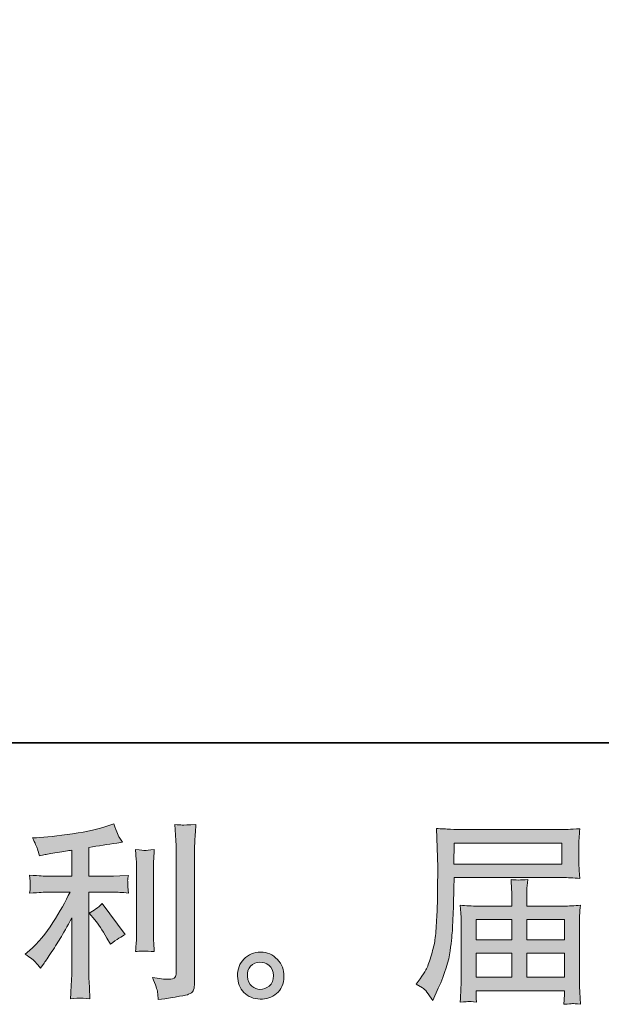
# Model space of a CAD drawing. Units: inches. Extents: x -1623 to 231, y -608 to 726.
# Drawn here: x -669 to -537, y -608 to -384 of the extents above; entities that cross this region are included whole.
import ezdxf

# ---------------------------------------------------------------- set-up
doc = ezdxf.new("R2010")
doc.units = ezdxf.units.IN
doc.header["$MEASUREMENT"] = 0
doc.layers.add('图层 1', color=7, linetype='Continuous')

msp = doc.modelspace()

# ---------------------------------------------------------------- hatches: boundary and pattern name
at = {"layer": '图层 1'}
h = msp.add_hatch(color=7, dxfattribs=at)
h.dxf.hatch_style = 2
edge = h.paths.add_edge_path()
edge.add_spline(control_points=[(-652.18, -588.6), (-651.42, -589.47), (-650.51, -590.85), (-649.44, -592.73), (-649.44, -592.73), (-648.65, -594.12), (-648.65, -594.12), (-647.18, -593.02), (-646.06, -592.28), (-645.31, -591.91), (-645.31, -591.91), (-650.52, -584.86), (-650.52, -584.86), (-651.42, -585.79), (-652.42, -586.53), (-653.52, -587.08), (-653.52, -587.08), (-652.18, -588.6), (-652.18, -588.6)], knot_values=[0, 0, 0, 0, 1, 1, 1, 2, 2, 2, 3, 3, 3, 4, 4, 4, 5, 5, 5, 6, 6, 6, 6], degree=3, periodic=0)
edge = h.paths.add_edge_path()
edge.add_spline(control_points=[(-665.7, -598.22), (-665.36, -598.6), (-664.99, -599.05), (-664.58, -599.57), (-664.58, -599.57), (-663.71, -598.41), (-663.71, -598.41), (-663.57, -598.2), (-663.09, -597.49), (-662.28, -596.27), (-661.47, -595.05), (-660.73, -593.89), (-660.06, -592.79), (-659.39, -591.69), (-658.52, -590.12), (-657.45, -588.09), (-657.45, -588.09), (-657.45, -600.88), (-657.45, -600.88), (-657.45, -601.43), (-657.49, -602.22), (-657.57, -603.27), (-657.64, -604.31), (-657.68, -605.4), (-657.71, -606.53), (-656.57, -606.41), (-655.86, -606.36), (-655.6, -606.37), (-655.35, -606.38), (-654.58, -606.43), (-653.31, -606.53), (-653.31, -606.53), (-653.44, -603.97), (-653.44, -603.97), (-653.55, -602.14), (-653.6, -601.11), (-653.57, -600.88), (-653.57, -600.88), (-653.57, -582.27), (-653.57, -582.27), (-653.57, -582.27), (-648, -582.27), (-648, -582.27), (-647.13, -582.27), (-645.99, -582.34), (-644.57, -582.49), (-644.57, -582.49), (-644.7, -581.07), (-644.7, -581.07), (-644.7, -581.07), (-644.7, -580.43), (-644.7, -580.43), (-644.73, -579.93), (-644.74, -579.62), (-644.73, -579.46), (-644.71, -579.31), (-644.65, -578.96), (-644.57, -578.46), (-644.57, -578.46), (-646.52, -578.59), (-646.52, -578.59), (-646.52, -578.59), (-647.96, -578.67), (-647.96, -578.67), (-647.96, -578.67), (-653.57, -578.67), (-653.57, -578.67), (-653.57, -578.67), (-653.57, -572.15), (-653.57, -572.15), (-651.39, -571.75), (-649.26, -571.4), (-647.18, -571.11), (-647.18, -571.11), (-645.91, -570.93), (-645.91, -570.93), (-645.91, -570.93), (-646.7, -569.76), (-646.7, -569.76), (-646.76, -569.7), (-647.16, -568.7), (-647.91, -566.76), (-647.91, -566.76), (-649.44, -567.28), (-649.44, -567.28), (-651.23, -567.92), (-653.84, -568.49), (-657.25, -568.99), (-660.67, -569.5), (-663.41, -569.8), (-665.49, -569.89), (-665.49, -569.89), (-666.36, -569.93), (-666.36, -569.93), (-665.78, -571.15), (-665.42, -571.99), (-665.26, -572.46), (-665.1, -572.92), (-664.94, -573.44), (-664.8, -574.02), (-664.8, -574.02), (-663.76, -573.8), (-663.76, -573.8), (-663.18, -573.69), (-662.18, -573.51), (-660.74, -573.28), (-659.31, -573.06), (-658.2, -572.86), (-657.45, -572.72), (-657.45, -572.72), (-657.45, -578.67), (-657.45, -578.67), (-657.45, -578.67), (-663.32, -578.67), (-663.32, -578.67), (-663.49, -578.67), (-664.73, -578.59), (-667.02, -578.41), (-667.02, -578.41), (-666.89, -579.75), (-666.89, -579.75), (-666.89, -579.75), (-666.89, -580.4), (-666.89, -580.4), (-666.89, -580.4), (-666.89, -581.22), (-666.89, -581.22), (-666.91, -581.54), (-666.96, -581.98), (-667.02, -582.53), (-664.73, -582.36), (-663.49, -582.27), (-663.32, -582.27), (-663.32, -582.27), (-657.84, -582.27), (-657.84, -582.27), (-658.86, -584.41), (-660.16, -586.73), (-661.74, -589.22), (-663.32, -591.72), (-665.09, -593.82), (-667.06, -595.53), (-667.06, -595.53), (-668.02, -596.36), (-668.02, -596.36), (-666.8, -597.22), (-666.03, -597.85), (-665.7, -598.22)], knot_values=[0, 0, 0, 0, 0.352778, 0.352778, 0.352778, 0.705556, 0.705556, 0.705556, 1.058333, 1.058333, 1.058333, 1.411111, 1.411111, 1.411111, 1.763889, 1.763889, 1.763889, 2.116667, 2.116667, 2.116667, 2.469444, 2.469444, 2.469444, 2.822222, 2.822222, 2.822222, 3.175, 3.175, 3.175, 3.527778, 3.527778, 3.527778, 3.880556, 3.880556, 3.880556, 4.233333, 4.233333, 4.233333, 4.586111, 4.586111, 4.586111, 4.938889, 4.938889, 4.938889, 5.291667, 5.291667, 5.291667, 5.644444, 5.644444, 5.644444, 5.997222, 5.997222, 5.997222, 6.35, 6.35, 6.35, 6.702778, 6.702778, 6.702778, 7.055556, 7.055556, 7.055556, 7.408333, 7.408333, 7.408333, 7.761111, 7.761111, 7.761111, 8.113889, 8.113889, 8.113889, 8.466667, 8.466667, 8.466667, 8.819444, 8.819444, 8.819444, 9.172222, 9.172222, 9.172222, 9.525, 9.525, 9.525, 9.877778, 9.877778, 9.877778, 10.230556, 10.230556, 10.230556, 10.583333, 10.583333, 10.583333, 10.936111, 10.936111, 10.936111, 11.288889, 11.288889, 11.288889, 11.641667, 11.641667, 11.641667, 11.994444, 11.994444, 11.994444, 12.347222, 12.347222, 12.347222, 12.7, 12.7, 12.7, 13.052778, 13.052778, 13.052778, 13.405556, 13.405556, 13.405556, 13.758333, 13.758333, 13.758333, 14.111111, 14.111111, 14.111111, 14.463889, 14.463889, 14.463889, 14.816667, 14.816667, 14.816667, 15.169444, 15.169444, 15.169444, 15.522222, 15.522222, 15.522222, 15.875, 15.875, 15.875, 16.227778, 16.227778, 16.227778, 16.580556, 16.580556, 16.580556, 16.933333, 16.933333, 16.933333, 17.286111, 17.286111, 17.286111, 17.286111], degree=3, periodic=0)
edge.add_line((-665.7, -598.22), (-665.7, -598.22))
edge = h.paths.add_edge_path()
edge.add_spline(control_points=[(-638.67, -595.78), (-638.67, -595.78), (-638.8, -593.73), (-638.8, -593.73), (-638.83, -593.36), (-638.84, -592.79), (-638.84, -592.04), (-638.84, -592.04), (-638.84, -576.86), (-638.84, -576.86), (-638.84, -576.4), (-638.84, -575.85), (-638.83, -575.22), (-638.81, -574.6), (-638.76, -573.73), (-638.67, -572.6), (-639.81, -572.75), (-640.51, -572.8), (-640.78, -572.79), (-641.06, -572.78), (-641.78, -572.72), (-642.94, -572.6), (-642.94, -572.6), (-642.77, -574.95), (-642.77, -574.95), (-642.74, -575.3), (-642.73, -575.93), (-642.73, -576.86), (-642.73, -576.86), (-642.73, -592.17), (-642.73, -592.17), (-642.73, -592.72), (-642.74, -593.22), (-642.77, -593.7), (-642.8, -594.18), (-642.86, -594.88), (-642.94, -595.78), (-642.07, -595.69), (-640.65, -595.69), (-638.67, -595.78)], knot_values=[0, 0, 0, 0, 0.352778, 0.352778, 0.352778, 0.705556, 0.705556, 0.705556, 1.058333, 1.058333, 1.058333, 1.411111, 1.411111, 1.411111, 1.763889, 1.763889, 1.763889, 2.116667, 2.116667, 2.116667, 2.469444, 2.469444, 2.469444, 2.822222, 2.822222, 2.822222, 3.175, 3.175, 3.175, 3.527778, 3.527778, 3.527778, 3.880556, 3.880556, 3.880556, 4.233333, 4.233333, 4.233333, 4.586111, 4.586111, 4.586111, 4.586111], degree=3, periodic=0)
edge.add_line((-638.67, -595.78), (-638.67, -595.78))
edge = h.paths.add_edge_path()
edge.add_spline(control_points=[(-637.93, -605.05), (-637.86, -605.62), (-637.8, -606.18), (-637.77, -606.73), (-633.65, -606.12), (-631.35, -605.72), (-630.86, -605.51), (-630.38, -605.31), (-630.04, -605.05), (-629.86, -604.73), (-629.67, -604.41), (-629.57, -603.97), (-629.57, -603.38), (-629.57, -603.38), (-629.57, -573.95), (-629.57, -573.95), (-629.57, -573.2), (-629.54, -572.24), (-629.48, -571.08), (-629.42, -569.92), (-629.33, -568.53), (-629.22, -566.91), (-630.94, -566.99), (-631.99, -567.02), (-632.35, -567.01), (-632.71, -566.99), (-633.26, -566.96), (-633.99, -566.91), (-633.99, -566.91), (-633.77, -570.56), (-633.77, -570.56), (-633.71, -571.46), (-633.68, -572.62), (-633.68, -574.04), (-633.68, -574.04), (-633.68, -600.6), (-633.68, -600.6), (-633.68, -601.09), (-633.78, -601.46), (-633.99, -601.7), (-634.19, -601.95), (-634.67, -602.08), (-635.42, -602.08), (-636.35, -602.12), (-637.57, -601.98), (-639.07, -601.69), (-638.38, -603.37), (-638, -604.49), (-637.93, -605.05)], knot_values=[0, 0, 0, 0, 0.352778, 0.352778, 0.352778, 0.705556, 0.705556, 0.705556, 1.058333, 1.058333, 1.058333, 1.411111, 1.411111, 1.411111, 1.763889, 1.763889, 1.763889, 2.116667, 2.116667, 2.116667, 2.469444, 2.469444, 2.469444, 2.822222, 2.822222, 2.822222, 3.175, 3.175, 3.175, 3.527778, 3.527778, 3.527778, 3.880556, 3.880556, 3.880556, 4.233333, 4.233333, 4.233333, 4.586111, 4.586111, 4.586111, 4.938889, 4.938889, 4.938889, 5.291667, 5.291667, 5.291667, 5.644444, 5.644444, 5.644444, 5.644444], degree=3, periodic=0)
edge.add_line((-637.93, -605.05), (-637.93, -605.05))
h = msp.add_hatch(color=7, dxfattribs=at)
h.dxf.hatch_style = 2
h.paths.add_polyline_path([(-570.45, -571.14), (-546.02, -571.14), (-546.02, -575.89), (-570.54, -575.89)])
edge = h.paths.add_edge_path()
edge.add_spline(control_points=[(-579.09, -603.18), (-579.09, -603.18), (-577.65, -604.05), (-577.65, -604.05), (-577.13, -604.37), (-576.36, -605.34), (-575.35, -606.96), (-575.35, -606.96), (-574.09, -604.14), (-574.09, -604.14), (-572.58, -600.78), (-571.68, -597.93), (-571.39, -595.63), (-571.1, -593.33), (-570.93, -591.66), (-570.87, -590.63), (-570.81, -589.6), (-570.77, -588.56), (-570.73, -587.5), (-570.68, -586.44), (-570.64, -585.54), (-570.61, -584.79), (-570.61, -584.79), (-570.57, -581.83), (-570.57, -581.83), (-570.57, -581.2), (-570.54, -580.24), (-570.48, -578.96), (-570.48, -578.96), (-545.87, -578.96), (-545.87, -578.96), (-544.65, -578.96), (-543.33, -579.04), (-541.91, -579.18), (-541.91, -579.18), (-542.04, -577.34), (-542.04, -577.34), (-542.1, -576.54), (-542.13, -575.91), (-542.13, -575.45), (-542.13, -575.45), (-542.13, -571.62), (-542.13, -571.62), (-542.13, -571.24), (-542.12, -570.73), (-542.07, -570.09), (-542.03, -569.46), (-541.97, -568.7), (-541.91, -567.85), (-544.12, -567.99), (-545.42, -568.07), (-545.83, -568.07), (-545.83, -568.07), (-569.13, -568.07), (-569.13, -568.07), (-569.57, -568.07), (-570.29, -568.03), (-571.29, -567.98), (-572.29, -567.92), (-573.36, -567.86), (-574.52, -567.8), (-574.52, -567.8), (-574.22, -576.62), (-574.22, -576.62), (-574.22, -576.62), (-574.22, -577.51), (-574.22, -577.51), (-574.22, -577.51), (-574.22, -579.09), (-574.22, -579.09), (-574.25, -579.18), (-574.26, -580.04), (-574.26, -581.66), (-574.26, -581.66), (-574.31, -584.92), (-574.31, -584.92), (-574.33, -585.99), (-574.4, -587.43), (-574.51, -589.24), (-574.61, -591.05), (-574.74, -592.47), (-574.91, -593.49), (-575.09, -594.5), (-575.38, -595.67), (-575.78, -597.02), (-576.19, -598.37), (-576.56, -599.34), (-576.9, -599.92), (-577.23, -600.49), (-577.67, -601.18), (-578.22, -601.96), (-578.22, -601.96), (-579.09, -603.18), (-579.09, -603.18)], knot_values=[0, 0, 0, 0, 1, 1, 1, 2, 2, 2, 3, 3, 3, 4, 4, 4, 5, 5, 5, 6, 6, 6, 7, 7, 7, 8, 8, 8, 9, 9, 9, 10, 10, 10, 11, 11, 11, 12, 12, 12, 13, 13, 13, 14, 14, 14, 15, 15, 15, 16, 16, 16, 17, 17, 17, 18, 18, 18, 19, 19, 19, 20, 20, 20, 21, 21, 21, 22, 22, 22, 23, 23, 23, 24, 24, 24, 25, 25, 25, 26, 26, 26, 27, 27, 27, 28, 28, 28, 29, 29, 29, 30, 30, 30, 31, 31, 31, 31], degree=3, periodic=0)
h.paths.add_polyline_path([(-565.49, -596.18), (-557.37, -596.18), (-557.37, -601.62), (-565.49, -601.62)])
h.paths.add_polyline_path([(-565.49, -588.53), (-557.37, -588.53), (-557.37, -593.11), (-565.49, -593.11)])
h.paths.add_polyline_path([(-553.96, -596.18), (-545.38, -596.18), (-545.38, -601.62), (-553.96, -601.62)])
h.paths.add_polyline_path([(-553.96, -588.53), (-545.38, -588.53), (-545.38, -593.11), (-553.96, -593.11)])
edge = h.paths.add_edge_path()
edge.add_spline(control_points=[(-567.15, -607.15), (-566.97, -607.14), (-566.39, -607.2), (-565.41, -607.31), (-565.41, -607.31), (-565.45, -606.44), (-565.45, -606.44), (-565.45, -606.44), (-565.49, -605.62), (-565.49, -605.62), (-565.49, -605.62), (-565.49, -604.7), (-565.49, -604.7), (-565.49, -604.7), (-545.38, -604.7), (-545.38, -604.7), (-545.38, -604.7), (-545.38, -605.66), (-545.38, -605.66), (-545.38, -605.72), (-545.41, -605.96), (-545.45, -606.41), (-545.49, -606.86), (-545.51, -607.33), (-545.51, -607.79), (-544.46, -607.7), (-543.83, -607.65), (-543.59, -607.63), (-543.36, -607.61), (-542.74, -607.67), (-541.74, -607.79), (-541.74, -607.79), (-541.91, -605.05), (-541.91, -605.05), (-541.94, -604.67), (-541.96, -603.76), (-541.96, -602.31), (-541.96, -602.31), (-541.96, -589.01), (-541.96, -589.01), (-541.96, -588.22), (-541.96, -587.62), (-541.94, -587.17), (-541.93, -586.72), (-541.86, -586.08), (-541.74, -585.24), (-543.11, -585.38), (-544.44, -585.46), (-545.71, -585.46), (-545.71, -585.46), (-553.96, -585.46), (-553.96, -585.46), (-553.96, -585.46), (-553.96, -583.98), (-553.96, -583.98), (-553.96, -583.08), (-553.96, -582.36), (-553.94, -581.8), (-553.93, -581.25), (-553.86, -580.46), (-553.74, -579.41), (-555.38, -579.56), (-556.65, -579.56), (-557.55, -579.41), (-557.55, -579.41), (-557.42, -581.72), (-557.42, -581.72), (-557.39, -582.18), (-557.38, -582.93), (-557.38, -583.98), (-557.38, -583.98), (-557.38, -585.46), (-557.38, -585.46), (-557.38, -585.46), (-565.17, -585.46), (-565.17, -585.46), (-566.42, -585.46), (-567.74, -585.38), (-569.13, -585.24), (-569.13, -585.24), (-568.96, -587.09), (-568.96, -587.09), (-568.93, -587.38), (-568.91, -588.01), (-568.91, -588.96), (-568.91, -588.96), (-568.91, -601.92), (-568.91, -601.92), (-568.91, -602.99), (-568.93, -603.86), (-568.96, -604.53), (-568.99, -605.2), (-569.04, -606.12), (-569.13, -607.31), (-567.97, -607.22), (-567.31, -607.17), (-567.15, -607.15)], knot_values=[0, 0, 0, 0, 0.352778, 0.352778, 0.352778, 0.705556, 0.705556, 0.705556, 1.058333, 1.058333, 1.058333, 1.411111, 1.411111, 1.411111, 1.763889, 1.763889, 1.763889, 2.116667, 2.116667, 2.116667, 2.469444, 2.469444, 2.469444, 2.822222, 2.822222, 2.822222, 3.175, 3.175, 3.175, 3.527778, 3.527778, 3.527778, 3.880556, 3.880556, 3.880556, 4.233333, 4.233333, 4.233333, 4.586111, 4.586111, 4.586111, 4.938889, 4.938889, 4.938889, 5.291667, 5.291667, 5.291667, 5.644444, 5.644444, 5.644444, 5.997222, 5.997222, 5.997222, 6.35, 6.35, 6.35, 6.702778, 6.702778, 6.702778, 7.055556, 7.055556, 7.055556, 7.408333, 7.408333, 7.408333, 7.761111, 7.761111, 7.761111, 8.113889, 8.113889, 8.113889, 8.466667, 8.466667, 8.466667, 8.819444, 8.819444, 8.819444, 9.172222, 9.172222, 9.172222, 9.525, 9.525, 9.525, 9.877778, 9.877778, 9.877778, 10.230556, 10.230556, 10.230556, 10.583333, 10.583333, 10.583333, 10.936111, 10.936111, 10.936111, 11.288889, 11.288889, 11.288889, 11.288889], degree=3, periodic=0)
edge.add_line((-567.15, -607.15), (-567.15, -607.15))
h = msp.add_hatch(color=7, dxfattribs=at)
h.dxf.hatch_style = 2
edge = h.paths.add_edge_path()
edge.add_spline(control_points=[(-616.51, -603.67), (-617.1, -603.2), (-617.42, -602.47), (-617.48, -601.49), (-617.57, -600.47), (-617.33, -599.67), (-616.77, -599.11), (-616.2, -598.54), (-615.52, -598.25), (-614.73, -598.22), (-613.92, -598.2), (-613.2, -598.43), (-612.57, -598.93), (-611.93, -599.44), (-611.61, -600.22), (-611.6, -601.27), (-611.58, -602.31), (-611.9, -603.09), (-612.55, -603.63), (-613.2, -604.17), (-613.9, -604.43), (-614.65, -604.4), (-615.29, -604.4), (-615.91, -604.15), (-616.51, -603.67)], knot_values=[0, 0, 0, 0, 0.352778, 0.352778, 0.352778, 0.705556, 0.705556, 0.705556, 1.058333, 1.058333, 1.058333, 1.411111, 1.411111, 1.411111, 1.763889, 1.763889, 1.763889, 2.116667, 2.116667, 2.116667, 2.469444, 2.469444, 2.469444, 2.822222, 2.822222, 2.822222, 2.822222], degree=3, periodic=0)
edge.add_line((-616.51, -603.67), (-616.51, -603.67))
edge = h.paths.add_edge_path()
edge.add_spline(control_points=[(-610.68, -597.57), (-611.71, -596.47), (-612.99, -595.92), (-614.51, -595.93), (-616.03, -595.95), (-617.29, -596.47), (-618.29, -597.49), (-619.29, -598.5), (-619.77, -599.79), (-619.74, -601.36), (-619.71, -602.92), (-619.23, -604.17), (-618.29, -605.11), (-617.34, -606.05), (-616.12, -606.56), (-614.61, -606.62), (-613.19, -606.67), (-611.94, -606.25), (-610.87, -605.36), (-609.8, -604.46), (-609.23, -603.15), (-609.18, -601.44), (-609.15, -599.96), (-609.65, -598.67), (-610.68, -597.57)], knot_values=[0, 0, 0, 0, 0.352778, 0.352778, 0.352778, 0.705556, 0.705556, 0.705556, 1.058333, 1.058333, 1.058333, 1.411111, 1.411111, 1.411111, 1.763889, 1.763889, 1.763889, 2.116667, 2.116667, 2.116667, 2.469444, 2.469444, 2.469444, 2.822222, 2.822222, 2.822222, 2.822222], degree=3, periodic=0)
edge.add_line((-610.68, -597.57), (-610.68, -597.57))

# ---------------------------------------------------------------- linework, layer by layer
at = {"layer": '图层 1', "color": 7, "lineweight": 35}
msp.add_lwpolyline([(230.71, -548.29), (-1620.28, -548.29), (-1620.28, 650.66), (230.71, 650.66), (230.71, -548.29)], dxfattribs=at)
at = {"layer": '图层 1', "color": 7, "lineweight": 0}
for points in [[(-570.45, -571.14), (-546.02, -571.14), (-546.02, -575.89), (-570.54, -575.89), (-570.45, -571.14)], [(-565.49, -588.53), (-557.37, -588.53), (-557.37, -593.11), (-565.49, -593.11), (-565.49, -588.53)], [(-553.96, -588.53), (-545.38, -588.53), (-545.38, -593.11), (-553.96, -593.11), (-553.96, -588.53)], [(-565.49, -596.18), (-557.37, -596.18), (-557.37, -601.62), (-565.49, -601.62), (-565.49, -596.18)], [(-553.96, -596.18), (-545.38, -596.18), (-545.38, -601.62), (-553.96, -601.62), (-553.96, -596.18)]]:
    msp.add_lwpolyline(points, dxfattribs=at)
for points, knots in [([(-665.7, -598.22), (-665.36, -598.6), (-664.99, -599.05), (-664.58, -599.57), (-664.58, -599.57), (-663.71, -598.41), (-663.71, -598.41), (-663.57, -598.2), (-663.09, -597.49), (-662.28, -596.27), (-661.47, -595.05), (-660.73, -593.89), (-660.06, -592.79), (-659.39, -591.69), (-658.52, -590.12), (-657.45, -588.09), (-657.45, -588.09), (-657.45, -600.88), (-657.45, -600.88), (-657.45, -601.43), (-657.49, -602.22), (-657.57, -603.27), (-657.64, -604.31), (-657.68, -605.4), (-657.71, -606.53), (-656.57, -606.41), (-655.86, -606.36), (-655.6, -606.37), (-655.35, -606.38), (-654.58, -606.43), (-653.31, -606.53), (-653.31, -606.53), (-653.44, -603.97), (-653.44, -603.97), (-653.55, -602.14), (-653.6, -601.11), (-653.57, -600.88), (-653.57, -600.88), (-653.57, -582.27), (-653.57, -582.27), (-653.57, -582.27), (-648, -582.27), (-648, -582.27), (-647.13, -582.27), (-645.99, -582.34), (-644.57, -582.49), (-644.57, -582.49), (-644.7, -581.07), (-644.7, -581.07), (-644.7, -581.07), (-644.7, -580.43), (-644.7, -580.43), (-644.73, -579.93), (-644.74, -579.62), (-644.73, -579.46), (-644.71, -579.31), (-644.65, -578.96), (-644.57, -578.46), (-644.57, -578.46), (-646.52, -578.59), (-646.52, -578.59), (-646.52, -578.59), (-647.96, -578.67), (-647.96, -578.67), (-647.96, -578.67), (-653.57, -578.67), (-653.57, -578.67), (-653.57, -578.67), (-653.57, -572.15), (-653.57, -572.15), (-651.39, -571.75), (-649.26, -571.4), (-647.18, -571.11), (-647.18, -571.11), (-645.91, -570.93), (-645.91, -570.93), (-645.91, -570.93), (-646.7, -569.76), (-646.7, -569.76), (-646.76, -569.7), (-647.16, -568.7), (-647.91, -566.76), (-647.91, -566.76), (-649.44, -567.28), (-649.44, -567.28), (-651.23, -567.92), (-653.84, -568.49), (-657.25, -568.99), (-660.67, -569.5), (-663.41, -569.8), (-665.49, -569.89), (-665.49, -569.89), (-666.36, -569.93), (-666.36, -569.93), (-665.78, -571.15), (-665.42, -571.99), (-665.26, -572.46), (-665.1, -572.92), (-664.94, -573.44), (-664.8, -574.02), (-664.8, -574.02), (-663.76, -573.8), (-663.76, -573.8), (-663.18, -573.69), (-662.18, -573.51), (-660.74, -573.28), (-659.31, -573.06), (-658.2, -572.86), (-657.45, -572.72), (-657.45, -572.72), (-657.45, -578.67), (-657.45, -578.67), (-657.45, -578.67), (-663.32, -578.67), (-663.32, -578.67), (-663.49, -578.67), (-664.73, -578.59), (-667.02, -578.41), (-667.02, -578.41), (-666.89, -579.75), (-666.89, -579.75), (-666.89, -579.75), (-666.89, -580.4), (-666.89, -580.4), (-666.89, -580.4), (-666.89, -581.22), (-666.89, -581.22), (-666.91, -581.54), (-666.96, -581.98), (-667.02, -582.53), (-664.73, -582.36), (-663.49, -582.27), (-663.32, -582.27), (-663.32, -582.27), (-657.84, -582.27), (-657.84, -582.27), (-658.86, -584.41), (-660.16, -586.73), (-661.74, -589.22), (-663.32, -591.72), (-665.09, -593.82), (-667.06, -595.53), (-667.06, -595.53), (-668.02, -596.36), (-668.02, -596.36), (-666.8, -597.22), (-666.03, -597.85), (-665.7, -598.22)], [0, 0, 0, 0, 1, 1, 1, 2, 2, 2, 3, 3, 3, 4, 4, 4, 5, 5, 5, 6, 6, 6, 7, 7, 7, 8, 8, 8, 9, 9, 9, 10, 10, 10, 11, 11, 11, 12, 12, 12, 13, 13, 13, 14, 14, 14, 15, 15, 15, 16, 16, 16, 17, 17, 17, 18, 18, 18, 19, 19, 19, 20, 20, 20, 21, 21, 21, 22, 22, 22, 23, 23, 23, 24, 24, 24, 25, 25, 25, 26, 26, 26, 27, 27, 27, 28, 28, 28, 29, 29, 29, 30, 30, 30, 31, 31, 31, 32, 32, 32, 33, 33, 33, 34, 34, 34, 35, 35, 35, 36, 36, 36, 37, 37, 37, 38, 38, 38, 39, 39, 39, 40, 40, 40, 41, 41, 41, 42, 42, 42, 43, 43, 43, 44, 44, 44, 45, 45, 45, 46, 46, 46, 47, 47, 47, 48, 48, 48, 49, 49, 49, 49]), ([(-637.93, -605.05), (-637.86, -605.62), (-637.8, -606.18), (-637.77, -606.73), (-633.65, -606.12), (-631.35, -605.72), (-630.86, -605.51), (-630.38, -605.31), (-630.04, -605.05), (-629.86, -604.73), (-629.67, -604.41), (-629.57, -603.97), (-629.57, -603.38), (-629.57, -603.38), (-629.57, -573.95), (-629.57, -573.95), (-629.57, -573.2), (-629.54, -572.24), (-629.48, -571.08), (-629.42, -569.92), (-629.33, -568.53), (-629.22, -566.91), (-630.94, -566.99), (-631.99, -567.02), (-632.35, -567.01), (-632.71, -566.99), (-633.26, -566.96), (-633.99, -566.91), (-633.99, -566.91), (-633.77, -570.56), (-633.77, -570.56), (-633.71, -571.46), (-633.68, -572.62), (-633.68, -574.04), (-633.68, -574.04), (-633.68, -600.6), (-633.68, -600.6), (-633.68, -601.09), (-633.78, -601.46), (-633.99, -601.7), (-634.19, -601.95), (-634.67, -602.08), (-635.42, -602.08), (-636.35, -602.12), (-637.57, -601.98), (-639.07, -601.69), (-638.38, -603.37), (-638, -604.49), (-637.93, -605.05)], [0, 0, 0, 0, 1, 1, 1, 2, 2, 2, 3, 3, 3, 4, 4, 4, 5, 5, 5, 6, 6, 6, 7, 7, 7, 8, 8, 8, 9, 9, 9, 10, 10, 10, 11, 11, 11, 12, 12, 12, 13, 13, 13, 14, 14, 14, 15, 15, 15, 16, 16, 16, 16]), ([(-579.09, -603.18), (-579.09, -603.18), (-577.65, -604.05), (-577.65, -604.05), (-577.13, -604.37), (-576.36, -605.34), (-575.35, -606.96), (-575.35, -606.96), (-574.09, -604.14), (-574.09, -604.14), (-572.58, -600.78), (-571.68, -597.93), (-571.39, -595.63), (-571.1, -593.33), (-570.93, -591.66), (-570.87, -590.63), (-570.81, -589.6), (-570.77, -588.56), (-570.73, -587.5), (-570.68, -586.44), (-570.64, -585.54), (-570.61, -584.79), (-570.61, -584.79), (-570.57, -581.83), (-570.57, -581.83), (-570.57, -581.2), (-570.54, -580.24), (-570.48, -578.96), (-570.48, -578.96), (-545.87, -578.96), (-545.87, -578.96), (-544.65, -578.96), (-543.33, -579.04), (-541.91, -579.18), (-541.91, -579.18), (-542.04, -577.34), (-542.04, -577.34), (-542.1, -576.54), (-542.13, -575.91), (-542.13, -575.45), (-542.13, -575.45), (-542.13, -571.62), (-542.13, -571.62), (-542.13, -571.24), (-542.12, -570.73), (-542.07, -570.09), (-542.03, -569.46), (-541.97, -568.7), (-541.91, -567.85), (-544.12, -567.99), (-545.42, -568.07), (-545.83, -568.07), (-545.83, -568.07), (-569.13, -568.07), (-569.13, -568.07), (-569.57, -568.07), (-570.29, -568.03), (-571.29, -567.98), (-572.29, -567.92), (-573.36, -567.86), (-574.52, -567.8), (-574.52, -567.8), (-574.22, -576.62), (-574.22, -576.62), (-574.22, -576.62), (-574.22, -577.51), (-574.22, -577.51), (-574.22, -577.51), (-574.22, -579.09), (-574.22, -579.09), (-574.25, -579.18), (-574.26, -580.04), (-574.26, -581.66), (-574.26, -581.66), (-574.31, -584.92), (-574.31, -584.92), (-574.33, -585.99), (-574.4, -587.43), (-574.51, -589.24), (-574.61, -591.05), (-574.74, -592.47), (-574.91, -593.49), (-575.09, -594.5), (-575.38, -595.67), (-575.78, -597.02), (-576.19, -598.37), (-576.56, -599.34), (-576.9, -599.92), (-577.23, -600.49), (-577.67, -601.18), (-578.22, -601.96), (-578.22, -601.96), (-579.09, -603.18), (-579.09, -603.18)], [0, 0, 0, 0, 1, 1, 1, 2, 2, 2, 3, 3, 3, 4, 4, 4, 5, 5, 5, 6, 6, 6, 7, 7, 7, 8, 8, 8, 9, 9, 9, 10, 10, 10, 11, 11, 11, 12, 12, 12, 13, 13, 13, 14, 14, 14, 15, 15, 15, 16, 16, 16, 17, 17, 17, 18, 18, 18, 19, 19, 19, 20, 20, 20, 21, 21, 21, 22, 22, 22, 23, 23, 23, 24, 24, 24, 25, 25, 25, 26, 26, 26, 27, 27, 27, 28, 28, 28, 29, 29, 29, 30, 30, 30, 31, 31, 31, 31]), ([(-638.67, -595.78), (-638.67, -595.78), (-638.8, -593.73), (-638.8, -593.73), (-638.83, -593.36), (-638.84, -592.79), (-638.84, -592.04), (-638.84, -592.04), (-638.84, -576.86), (-638.84, -576.86), (-638.84, -576.4), (-638.84, -575.85), (-638.83, -575.22), (-638.81, -574.6), (-638.76, -573.73), (-638.67, -572.6), (-639.81, -572.75), (-640.51, -572.8), (-640.78, -572.79), (-641.06, -572.78), (-641.78, -572.72), (-642.94, -572.6), (-642.94, -572.6), (-642.77, -574.95), (-642.77, -574.95), (-642.74, -575.3), (-642.73, -575.93), (-642.73, -576.86), (-642.73, -576.86), (-642.73, -592.17), (-642.73, -592.17), (-642.73, -592.72), (-642.74, -593.22), (-642.77, -593.7), (-642.8, -594.18), (-642.86, -594.88), (-642.94, -595.78), (-642.07, -595.69), (-640.65, -595.69), (-638.67, -595.78)], [0, 0, 0, 0, 1, 1, 1, 2, 2, 2, 3, 3, 3, 4, 4, 4, 5, 5, 5, 6, 6, 6, 7, 7, 7, 8, 8, 8, 9, 9, 9, 10, 10, 10, 11, 11, 11, 12, 12, 12, 13, 13, 13, 13]), ([(-567.15, -607.15), (-566.97, -607.14), (-566.39, -607.2), (-565.41, -607.31), (-565.41, -607.31), (-565.45, -606.44), (-565.45, -606.44), (-565.45, -606.44), (-565.49, -605.62), (-565.49, -605.62), (-565.49, -605.62), (-565.49, -604.7), (-565.49, -604.7), (-565.49, -604.7), (-545.38, -604.7), (-545.38, -604.7), (-545.38, -604.7), (-545.38, -605.66), (-545.38, -605.66), (-545.38, -605.72), (-545.41, -605.96), (-545.45, -606.41), (-545.49, -606.86), (-545.51, -607.33), (-545.51, -607.79), (-544.46, -607.7), (-543.83, -607.65), (-543.59, -607.63), (-543.36, -607.61), (-542.74, -607.67), (-541.74, -607.79), (-541.74, -607.79), (-541.91, -605.05), (-541.91, -605.05), (-541.94, -604.67), (-541.96, -603.76), (-541.96, -602.31), (-541.96, -602.31), (-541.96, -589.01), (-541.96, -589.01), (-541.96, -588.22), (-541.96, -587.62), (-541.94, -587.17), (-541.93, -586.72), (-541.86, -586.08), (-541.74, -585.24), (-543.11, -585.38), (-544.44, -585.46), (-545.71, -585.46), (-545.71, -585.46), (-553.96, -585.46), (-553.96, -585.46), (-553.96, -585.46), (-553.96, -583.98), (-553.96, -583.98), (-553.96, -583.08), (-553.96, -582.36), (-553.94, -581.8), (-553.93, -581.25), (-553.86, -580.46), (-553.74, -579.41), (-555.38, -579.56), (-556.65, -579.56), (-557.55, -579.41), (-557.55, -579.41), (-557.42, -581.72), (-557.42, -581.72), (-557.39, -582.18), (-557.38, -582.93), (-557.38, -583.98), (-557.38, -583.98), (-557.38, -585.46), (-557.38, -585.46), (-557.38, -585.46), (-565.17, -585.46), (-565.17, -585.46), (-566.42, -585.46), (-567.74, -585.38), (-569.13, -585.24), (-569.13, -585.24), (-568.96, -587.09), (-568.96, -587.09), (-568.93, -587.38), (-568.91, -588.01), (-568.91, -588.96), (-568.91, -588.96), (-568.91, -601.92), (-568.91, -601.92), (-568.91, -602.99), (-568.93, -603.86), (-568.96, -604.53), (-568.99, -605.2), (-569.04, -606.12), (-569.13, -607.31), (-567.97, -607.22), (-567.31, -607.17), (-567.15, -607.15)], [0, 0, 0, 0, 1, 1, 1, 2, 2, 2, 3, 3, 3, 4, 4, 4, 5, 5, 5, 6, 6, 6, 7, 7, 7, 8, 8, 8, 9, 9, 9, 10, 10, 10, 11, 11, 11, 12, 12, 12, 13, 13, 13, 14, 14, 14, 15, 15, 15, 16, 16, 16, 17, 17, 17, 18, 18, 18, 19, 19, 19, 20, 20, 20, 21, 21, 21, 22, 22, 22, 23, 23, 23, 24, 24, 24, 25, 25, 25, 26, 26, 26, 27, 27, 27, 28, 28, 28, 29, 29, 29, 30, 30, 30, 31, 31, 31, 32, 32, 32, 32]), ([(-652.18, -588.6), (-651.42, -589.47), (-650.51, -590.85), (-649.44, -592.73), (-649.44, -592.73), (-648.65, -594.12), (-648.65, -594.12), (-647.18, -593.02), (-646.06, -592.28), (-645.31, -591.91), (-645.31, -591.91), (-650.52, -584.86), (-650.52, -584.86), (-651.42, -585.79), (-652.42, -586.53), (-653.52, -587.08), (-653.52, -587.08), (-652.18, -588.6), (-652.18, -588.6)], [0, 0, 0, 0, 1, 1, 1, 2, 2, 2, 3, 3, 3, 4, 4, 4, 5, 5, 5, 6, 6, 6, 6]), ([(-610.68, -597.57), (-611.71, -596.47), (-612.99, -595.92), (-614.51, -595.93), (-616.03, -595.95), (-617.29, -596.47), (-618.29, -597.49), (-619.29, -598.5), (-619.77, -599.79), (-619.74, -601.36), (-619.71, -602.92), (-619.23, -604.17), (-618.29, -605.11), (-617.34, -606.05), (-616.12, -606.56), (-614.61, -606.62), (-613.19, -606.67), (-611.94, -606.25), (-610.87, -605.36), (-609.8, -604.46), (-609.23, -603.15), (-609.18, -601.44), (-609.15, -599.96), (-609.65, -598.67), (-610.68, -597.57)], [0, 0, 0, 0, 1, 1, 1, 2, 2, 2, 3, 3, 3, 4, 4, 4, 5, 5, 5, 6, 6, 6, 7, 7, 7, 8, 8, 8, 8]), ([(-616.51, -603.67), (-617.1, -603.2), (-617.42, -602.47), (-617.48, -601.49), (-617.57, -600.47), (-617.33, -599.67), (-616.77, -599.11), (-616.2, -598.54), (-615.52, -598.25), (-614.73, -598.22), (-613.92, -598.2), (-613.2, -598.43), (-612.57, -598.93), (-611.93, -599.44), (-611.61, -600.22), (-611.6, -601.27), (-611.58, -602.31), (-611.9, -603.09), (-612.55, -603.63), (-613.2, -604.17), (-613.9, -604.43), (-614.65, -604.4), (-615.29, -604.4), (-615.91, -604.15), (-616.51, -603.67)], [0, 0, 0, 0, 1, 1, 1, 2, 2, 2, 3, 3, 3, 4, 4, 4, 5, 5, 5, 6, 6, 6, 7, 7, 7, 8, 8, 8, 8])]:
    msp.add_open_spline(points, degree=3, knots=knots, dxfattribs=at)

doc.saveas('drawing.dxf')
